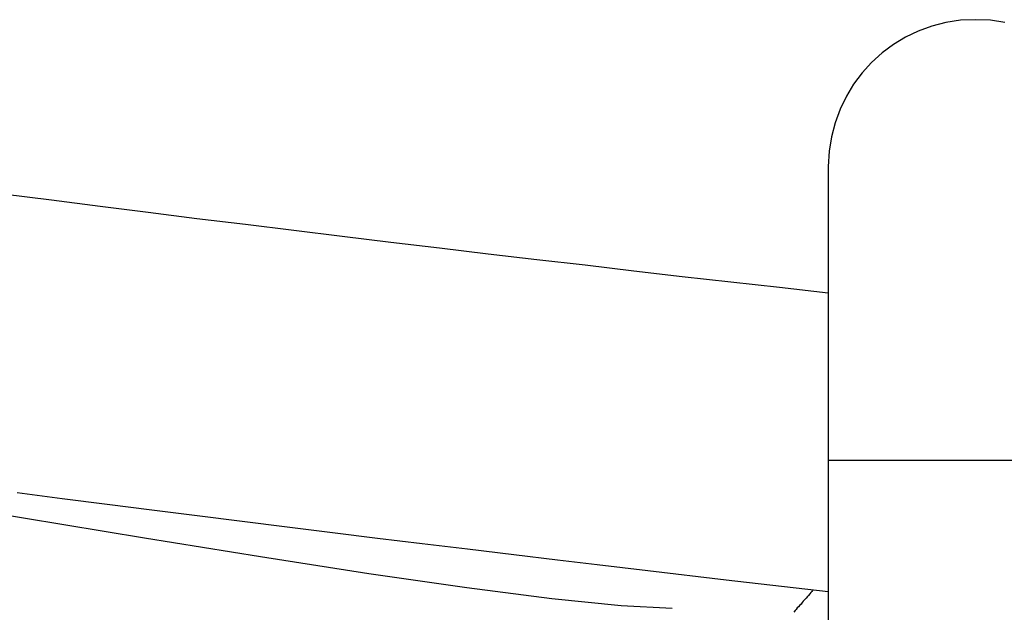
# Model space of a CAD drawing. Extents: x -22.8 to 22.8, y -7.5 to 7.5.
# Drawn here: x -4 to -3.4, y -0.5 to -0.2 of the extents above; entities that cross this region are included whole.
import ezdxf

# ---------------------------------------------------------------- set-up
doc = ezdxf.new("R2010")
doc.units = 0
doc.layers.get('0').update_dxf_attribs({"linetype": 'CONTINUOUS'})

msp = doc.modelspace()

# ---------------------------------------------------------------- linework, layer by layer
at = {"color": 0}
for points in [[(-3.4272, -0.1547), (-3.4351, -0.1535), (-3.4434, -0.1532), (-3.4434, -0.1532), (-3.4514, -0.1535), (-3.4594, -0.1547), (-3.467, -0.1567), (-3.4744, -0.1594), (-3.4813, -0.1627), (-3.4879, -0.1667), (-3.4941, -0.1712), (-3.4999, -0.1766), (-3.505, -0.1821), (-3.5096, -0.1883), (-3.5135, -0.1949), (-3.517, -0.202), (-3.5196, -0.2093), (-3.5217, -0.217), (-3.5229, -0.2249), (-3.5234, -0.2331), (-3.5234, -0.2331), (-3.5234, -0.2331), (-3.5234, -0.2331), (-3.5234, -0.2331), (-3.5234, -0.2331), (-3.5234, -0.2331), (-3.5234, -0.2331), (-3.5234, -0.2331), (-3.5234, -0.2331), (-3.5234, -0.2331), (-3.5234, -0.2331), (-3.5234, -0.2331), (-3.5234, -0.2331), (-3.5234, -0.2331), (-3.5234, -0.2331), (-3.5234, -0.2331), (-3.5234, -0.2331)], [(-3.4272, -0.1547), (-3.4351, -0.1535), (-3.4434, -0.1532), (-3.4434, -0.1532), (-3.4514, -0.1535), (-3.4594, -0.1547), (-3.467, -0.1567), (-3.4744, -0.1594), (-3.4813, -0.1627), (-3.4879, -0.1667), (-3.4941, -0.1712), (-3.4999, -0.1766), (-3.505, -0.1821), (-3.5096, -0.1883), (-3.5135, -0.1949), (-3.517, -0.202), (-3.5196, -0.2093), (-3.5217, -0.217), (-3.5229, -0.2249), (-3.5234, -0.2331), (-3.5234, -0.2331), (-3.5234, -0.2331), (-3.5234, -0.2331), (-3.5234, -0.2331), (-3.5234, -0.2331), (-3.5234, -0.2331), (-3.5234, -0.2331), (-3.5234, -0.2331), (-3.5234, -0.2331), (-3.5234, -0.2331), (-3.5234, -0.2331), (-3.5234, -0.2331), (-3.5234, -0.2331), (-3.5234, -0.2331), (-3.5234, -0.2331), (-3.5234, -0.2331), (-3.5234, -0.2331)], [(-3.5234, -0.2331), (-3.5234, -0.3932)], [(-3.5234, -0.3021), (-3.5499, -0.2991), (-3.5764, -0.2962), (-3.6029, -0.2932), (-3.6293, -0.2901), (-3.6558, -0.287), (-3.6822, -0.284), (-3.7087, -0.2809), (-3.7351, -0.2777), (-3.7616, -0.2745), (-3.7881, -0.2713), (-3.8145, -0.2681), (-3.8409, -0.2648), (-3.8673, -0.2616), (-3.8938, -0.2583), (-3.9201, -0.2549), (-3.9465, -0.2515), (-3.973, -0.2482)], [(-4.4504, -0.3534), (-4.4504, -0.3534), (-4.4223, -0.3546), (-4.3845, -0.3585), (-4.3382, -0.3644), (-4.2849, -0.3721), (-4.2258, -0.3811), (-4.1627, -0.3913), (-4.0966, -0.4021), (-4.0293, -0.4135), (-3.9618, -0.4246), (-3.8958, -0.4355), (-3.8326, -0.4456), (-3.7737, -0.4548), (-3.7203, -0.4624), (-3.674, -0.4684), (-3.6362, -0.4723), (-3.6084, -0.4737)], [(-4.4504, -0.3534), (-4.4504, -0.3534), (-4.4223, -0.3546), (-4.3845, -0.3585), (-4.3382, -0.3644), (-4.2849, -0.3721), (-4.2258, -0.3811), (-4.1627, -0.3913), (-4.0966, -0.4021), (-4.0293, -0.4135), (-3.9618, -0.4246), (-3.8958, -0.4355), (-3.8326, -0.4456), (-3.7737, -0.4548), (-3.7203, -0.4624), (-3.674, -0.4684), (-3.6362, -0.4723), (-3.6084, -0.4737)], [(-3.5234, -0.3932), (-3.5234, -0.5532)], [(-3.5234, -0.3932), (-3.3634, -0.3932)], [(-3.9653, -0.4108), (-3.9408, -0.414), (-3.9162, -0.4171), (-3.8918, -0.4202), (-3.8672, -0.4233), (-3.8427, -0.4264), (-3.8181, -0.4295), (-3.7935, -0.4325), (-3.769, -0.4356), (-3.7447, -0.4385), (-3.72, -0.4415), (-3.6946, -0.4446), (-3.6709, -0.4475), (-3.6493, -0.45), (-3.6217, -0.4533), (-3.5791, -0.4583), (-3.5234, -0.4647)], [(-3.5319, -0.4641), (-3.5319, -0.4641), (-3.5323, -0.4647), (-3.5329, -0.4653), (-3.5335, -0.4659), (-3.5341, -0.4668), (-3.5347, -0.4674), (-3.5355, -0.4683), (-3.5361, -0.4691), (-3.537, -0.47), (-3.5376, -0.4706), (-3.5382, -0.4715), (-3.5388, -0.4721), (-3.5397, -0.473), (-3.5403, -0.4736), (-3.5409, -0.4744), (-3.5415, -0.475), (-3.5421, -0.4759)], [(-3.5319, -0.4641), (-3.5319, -0.4641), (-3.5323, -0.4647), (-3.5329, -0.4653), (-3.5335, -0.4659), (-3.5341, -0.4668), (-3.5347, -0.4674), (-3.5355, -0.4683), (-3.5361, -0.4691), (-3.537, -0.47), (-3.5376, -0.4706), (-3.5382, -0.4715), (-3.5388, -0.4721), (-3.5397, -0.473), (-3.5403, -0.4736), (-3.5409, -0.4744), (-3.5415, -0.475), (-3.5421, -0.4759)]]:
    msp.add_lwpolyline(points, dxfattribs=at)

doc.saveas('drawing.dxf')
